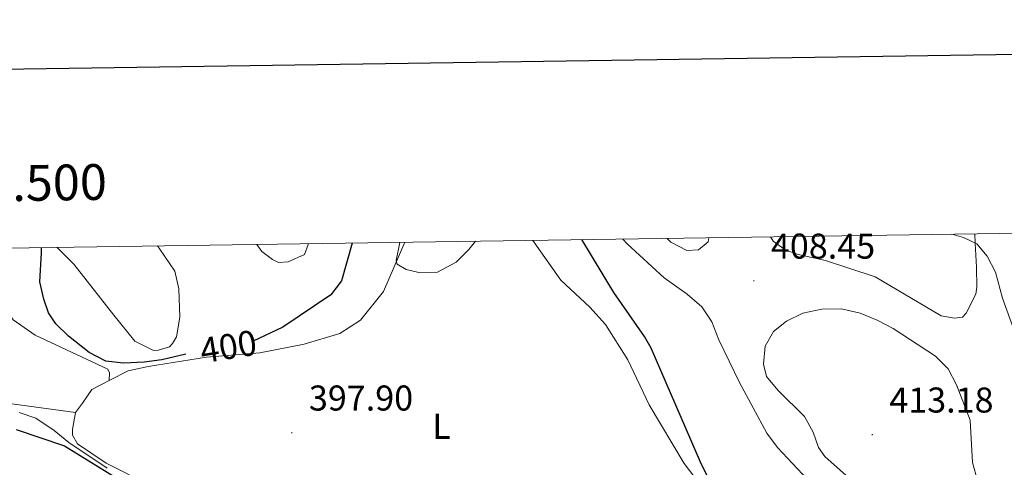
# Model space of a CAD drawing. Units: metres. Extents: x 600085 to 604583, y 4705625 to 4708660.
# Drawn here: x 603511 to 603786, y 4708321 to 4708446 of the extents above; entities that cross this region are included whole.
import ezdxf
from ezdxf.enums import TextEntityAlignment as Align

# ---------------------------------------------------------------- set-up
doc = ezdxf.new("R2010")
doc.units = ezdxf.units.M
doc.header["$MEASUREMENT"] = 0
for name, color, linetype, lineweight in [('Carátula', 7, 'Continuous', 5), ('Level 35', 92, 'Continuous', 0), ('Level 36', 19, 'Continuous', 40), ('Level 37', 92, 'Continuous', 0), ('Level 4', 36, 'Continuous', 30), ('Level 41', 39, 'Continuous', 0), ('Level 5', 36, 'Continuous', 0), ('Level 61', 19, 'Continuous', 0), ('Level 63', 7, 'Continuous', 0), ('Level 7', 1, 'Continuous', 0)]:
    doc.layers.add(name, color=color, linetype=linetype, lineweight=lineweight)
doc.styles.add('Arial', font='ARIAL.TTF', dxfattribs={"height": 0.2})

# ---------------------------------------------------------------- blocks, each defined once
blk = doc.blocks.new('5PATER')
at = {"layer": 'Carátula', "linetype": 'Continuous', "lineweight": 5}
h = blk.add_hatch(color=250, dxfattribs=at)
edge = h.paths.add_edge_path()
edge.add_ellipse((0, 0), major_axis=(-1.33, -1.34), ratio=0.999422, start_angle=0, end_angle=360)

msp = doc.modelspace()

# ---------------------------------------------------------------- linework, layer by layer
at = {"layer": 'Level 35', "color": 92, "linetype": 'Continuous', "lineweight": 0, "ltscale": 0.5}
msp.add_polyline3d([(603510.39, 4708336.38, 400.13), (603515.1, 4708334.74, 400.61), (603520.23, 4708331.31, 400.81), (603524.35, 4708327.96, 400.95), (603534.99, 4708320.78, 401.68)], dxfattribs=at)
at = {"layer": 'Level 36', "color": 92, "linetype": 'Continuous', "lineweight": 0}
for points in [[(603535.59, 4708345.3, 399.82), (603540.88, 4708348.01, 399.88), (603546.52, 4708349.25, 399.88), (603562.8, 4708351.82, 399.64), (603577.75, 4708353, 398.75), (603590.17, 4708355.5, 397.5), (603600.09, 4708358.41, 396.55), (603605.92, 4708362.14, 396.2), (603612.35, 4708370.2, 395.66), (603618.26, 4708383.96, 394.74)], [(603654.09, 4708384.49, 396.29), (603661.95, 4708373.39, 397.36), (603670.03, 4708365.83, 397.95), (603674.42, 4708360.92, 398.07), (603680.73, 4708351.06, 398.25), (603686.63, 4708338.47, 398.25), (603696.46, 4708322.1, 398.48), (603703.66, 4708312.71, 398.78), (603712.42, 4708305.16, 399.14), (603723.2, 4708298.33, 399.5), (603737.85, 4708291.12, 400.21), (603766.38, 4708282.99, 400.87), (603783.03, 4708281.13, 401.09), (603791.65, 4708279.91, 401.54), (603801.87, 4708279.14, 402.06), (603806.69, 4708279.08, 402.06)], [(603777.82, 4708386.31, 404.54), (603777.87, 4708383.72, 404.9), (603778.21, 4708377.04, 406.42), (603778.32, 4708371.37, 406.84), (603778.02, 4708369.44, 406.75), (603775.39, 4708364.18, 407.08), (603774.28, 4708363.02, 407.08), (603772.13, 4708362.76, 407.16), (603768.38, 4708363.37, 407.1), (603749.92, 4708374.25, 407.02), (603736.01, 4708378.87, 407.13), (603728.38, 4708380.54, 407.08), (603724.73, 4708381.83, 406.93), (603721.39, 4708384.26, 406.78), (603720.63, 4708385.47, 406.77)], [(603498.28, 4708382.19, 394.38), (603500.95, 4708379.46, 394.53), (603505.38, 4708372.74, 395.36), (603506.93, 4708368.69, 395.72), (603507.93, 4708363.49, 395.99), (603508.75, 4708362.26, 396.1), (603514.84, 4708357.95, 396.94), (603535.2, 4708348.47, 399.76), (603535.67, 4708347.45, 399.76), (603535.59, 4708345.3, 399.82)], [(603549.1, 4708382.94, 400.87), (603549.77, 4708382.07, 400.89), (603553.96, 4708375.91, 400.83), (603555.08, 4708370.94, 400.83), (603555.34, 4708363.01, 400.77), (603554.42, 4708357.55, 400.56), (603553.32, 4708355.61, 400.5), (603552.43, 4708354.68, 400.53), (603549.05, 4708353.71, 400.74), (603547.8, 4708353.8, 400.77), (603542.76, 4708356.32, 401.13), (603536.85, 4708363.58, 401.48), (603525.7, 4708377.88, 401.01), (603521.04, 4708382.53, 400.5)], [(603526.13, 4708336.4, 399.82), (603496.58, 4708340.39, 396.43), (603489.28, 4708342.4, 396.11), (603483.12, 4708344.78, 395.48), (603473.15, 4708350.61, 394.32), (603452.11, 4708365.98, 392.27), (603447.07, 4708368.6, 391.92), (603441.15, 4708369.97, 391.86), (603434.46, 4708370.07, 391.68), (603424.74, 4708368.42, 391.35), (603416.6, 4708367.47, 391.17), (603408.1, 4708367.2, 391.03), (603402.65, 4708367.44, 390.88), (603398.45, 4708368.04, 390.7), (603391.25, 4708370.85, 390.19), (603382.89, 4708375.69, 389.66), (603376.73, 4708380.4, 389.4)], [(603526.13, 4708336.4, 399.82), (603528.12, 4708338.93, 399.64), (603530.77, 4708342.83, 399.76), (603535.59, 4708345.3, 399.82)], [(603546.8, 4708316.15, 399.79), (603534.78, 4708322.16, 400.15), (603526.75, 4708327.57, 400.06), (603525.34, 4708330.03, 399.88), (603525.31, 4708331.62, 399.88), (603526.13, 4708336.4, 399.82)]]:
    msp.add_polyline3d(points, dxfattribs=at)
at = {"layer": 'Level 4', "color": 36, "linetype": 'Continuous', "lineweight": 30}
for points in [[(603603.55, 4708383.74, 400), (603600.63, 4708373.19, 400), (603597.59, 4708369.25, 400), (603584.21, 4708360.19, 400), (603575.88, 4708356.27, 400)], [(603703.5, 4708317.37, 400), (603701.04, 4708322.44, 400), (603687.2, 4708354.37, 400), (603685.36, 4708357.61, 400), (603676.82, 4708369.94, 400), (603667.82, 4708384.69, 400)], [(603557.02, 4708352.67, 400), (603550.36, 4708351.06, 400), (603545.39, 4708350.43, 400), (603539.61, 4708350.18, 400), (603534.64, 4708350.68, 400), (603529.99, 4708353.12, 400), (603524.2, 4708357.68, 400), (603520.65, 4708361.16, 400), (603518.6, 4708364.19, 400), (603517.28, 4708368.02, 400), (603516.16, 4708372.9, 400), (603516.7, 4708381.04, 400), (603516.7, 4708382.46, 400)], [(603509.56, 4708331.65, 400), (603523.05, 4708327.02, 400), (603523.08, 4708327, 400), (603539.44, 4708316.97, 400)]]:
    msp.add_polyline3d(points, dxfattribs=at)
at = {"layer": 'Level 5', "color": 36, "linetype": 'Continuous', "lineweight": 0}
for points in [[(603616.93, 4708383.94, 395), (603615.84, 4708378.89, 395), (603616.2, 4708377.87, 395), (603618.72, 4708376.33, 395), (603622.25, 4708375.49, 395), (603627.47, 4708375.59, 395), (603632.63, 4708378.4, 395), (603636.22, 4708381.93, 395), (603638.04, 4708384.25, 395)], [(603792.75, 4708293.89, 405), (603782.85, 4708295.53, 405), (603774.31, 4708297.37, 405), (603747.53, 4708305.48, 405), (603745.43, 4708306.51, 405), (603741.62, 4708309.95, 405), (603729.55, 4708319.14, 405), (603722.55, 4708326.59, 405), (603719.58, 4708330.61, 405), (603711.9, 4708344.74, 405), (603706.18, 4708356.69, 405), (603704.16, 4708361.75, 405), (603701.42, 4708365.94, 405), (603697.27, 4708369.42, 405), (603690.89, 4708373.98, 405), (603680.51, 4708383.56, 405), (603679.31, 4708384.86, 405)], [(603691.72, 4708385.04, 410), (603692.74, 4708383.99, 410), (603697.16, 4708381.63, 410), (603700.49, 4708381.86, 410), (603703.17, 4708384.07, 410), (603703.39, 4708385.22, 410)], [(603771.36, 4708386.22, 405), (603774.58, 4708385.28, 405), (603778.35, 4708383.54, 405), (603781.25, 4708380.08, 405), (603783.52, 4708375.62, 405), (603785.55, 4708368.37, 405), (603790.81, 4708353.61, 405)], [(603576.87, 4708383.35, 405), (603578.26, 4708381.39, 405), (603581.25, 4708379.18, 405), (603582.96, 4708378.3, 405), (603585.68, 4708378.47, 405), (603590.22, 4708380.5, 405), (603591.26, 4708383.33, 405), (603591.24, 4708383.56, 405)], [(603741.74, 4708318.78, 410), (603735.85, 4708324.04, 410), (603734.06, 4708326.59, 410), (603732.51, 4708330.87, 410), (603730.12, 4708335.27, 410), (603722.65, 4708342.62, 410), (603719.52, 4708346.39, 410), (603718.66, 4708349.89, 410), (603719.13, 4708354.87, 410), (603721.44, 4708359.01, 410), (603725.13, 4708361.91, 410), (603729.61, 4708364.12, 410), (603734.98, 4708365.23, 410), (603740.5, 4708365.3, 410), (603745.7, 4708364.16, 410), (603750.49, 4708362.18, 410), (603754.91, 4708359.88, 410), (603766.81, 4708352.14, 410), (603770.3, 4708348.56, 410), (603772.69, 4708344.05, 410), (603776.5, 4708334.22, 410), (603777.11, 4708322.4, 410), (603778.56, 4708317.33, 410)]]:
    msp.add_polyline3d(points, dxfattribs=at)
at = {"layer": 'Level 61', "color": 19, "linetype": 'Continuous', "lineweight": 0}
msp.add_lwpolyline([(600995.6, 4706031.54), (600962.07, 4708344.77), (604384.57, 4708395.27), (604419.24, 4706082.03), (600995.6, 4706031.54)], close=True, dxfattribs=at)
at = {"layer": 'Level 63', "linetype": 'Continuous', "lineweight": 30}
msp.add_lwpolyline([(600893.15, 4708393.77), (600930.79, 4705979.08), (604485.35, 4706034.5), (604447.76, 4708446.19), (600893.15, 4708393.77)], dxfattribs=at)

# ---------------------------------------------------------------- block references
at = {"layer": 'Level 7', "color": 19, "linetype": 'Continuous', "lineweight": 0, "xscale": 0.09999983015004542, "yscale": 0.09999983015004542}
for p in [(603715.96, 4708373.19, 408.46), (603586.69, 4708330.72, 397.9), (603749.07, 4708330.16, 413.18)]:
    msp.add_blockref('5PATER', p, dxfattribs=at)

# ---------------------------------------------------------------- texts
at = {"layer": 'Level 37', "color": 92, "linetype": 'Continuous', "lineweight": 0, "style": 'Arial'}
msp.add_text('L', height=7, dxfattribs=at).set_placement((603628.57, 4708332.49, 396.95), align=Align.MIDDLE_CENTER)
at = {"layer": 'Level 41', "color": 19, "linetype": 'Continuous', "lineweight": 0, "style": 'Arial'}
for s, p in [('408.45', (603720.73, 4708377.19, 408.46)), ('397.90', (603591.47, 4708334.72, 397.9)), ('413.18', (603753.85, 4708334.16, 413.18))]:
    msp.add_text(s, height=7, dxfattribs=at).set_placement(p, align=Align.BOTTOM_LEFT)
at = {"layer": 'Level 41', "color": 39, "linetype": 'Continuous', "lineweight": 0, "style": 'Arial'}
msp.add_text('400', height=7, rotation=9.2781, dxfattribs=at).set_placement((603568.92, 4708354.8, 400), align=Align.MIDDLE_CENTER)
at = {"layer": 'Level 63', "linetype": 'Continuous', "lineweight": 0, "style": 'Arial'}
msp.add_text('603.500', height=10, rotation=0.8452, dxfattribs=at).set_placement((603510.47, 4708392.37), align=Align.BOTTOM_CENTER)

doc.saveas('drawing.dxf')
